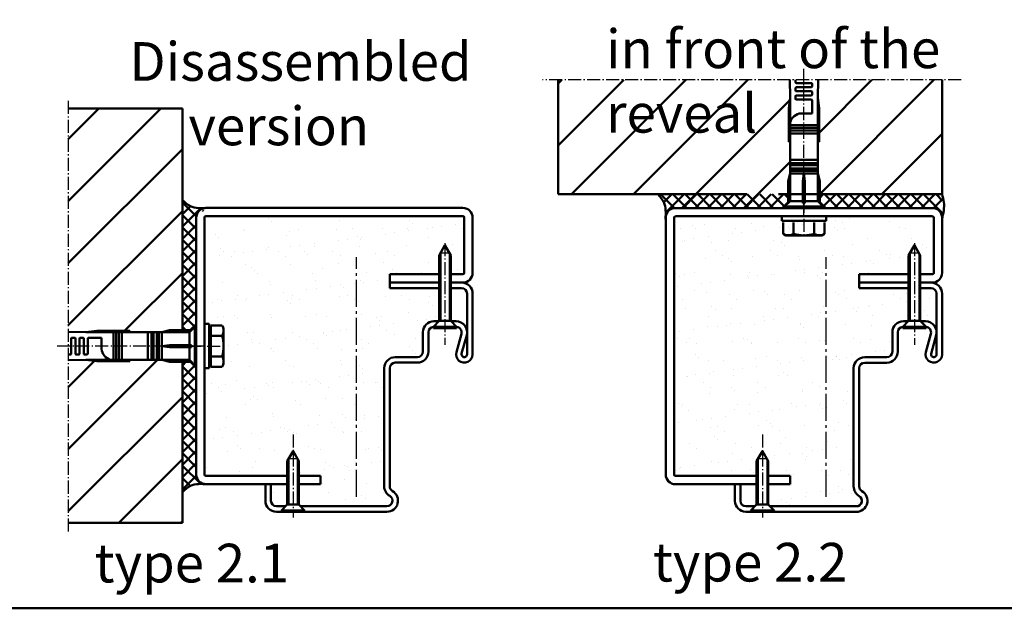
# Model space of a CAD drawing. Extents: x 4189 to 15232, y 2961 to 6851.
# Drawn here: x 7933 to 8290, y 3179 to 3392 of the extents above; entities that cross this region are included whole.
import ezdxf

# ---------------------------------------------------------------- set-up
doc = ezdxf.new("R2010")
doc.units = 0
for name, pattern in [('AM_DIN_G_W050', [13.75, 9.75, -1.5, 1, -1.5]), ('AM_DIN_G_W050x2', [6.875, 4.75, -0.875, 0.375, -0.875]), ('SOLID', [0])]:
    doc.linetypes.add(name, pattern=pattern)
doc.layers.add('40', color=12, linetype='CONTINUOUS')
for name, color, linetype, lineweight in [('AM_0', 7, 'CONTINUOUS', 50), ('AM_0N', 7, 'CONTINUOUS', 50), ('AM_2', 5, 'CONTINUOUS', 50), ('AM_4N', 3, 'CONTINUOUS', 25), ('AM_6', 2, 'CONTINUOUS', 35), ('AM_7', 4, 'AM_DIN_G_W050', 25), ('AM_7N', 4, 'AM_DIN_G_W050', 25)]:
    doc.layers.add(name, color=color, linetype=linetype, lineweight=lineweight)
doc.styles.get("Standard").update_dxf_attribs({"font": 'arial.ttf'})

# ---------------------------------------------------------------- blocks, each defined once
blk = doc.blocks.new('*U40')
at = {"layer": 'AM_0N'}
for p, q in [((0, 4.2), (0, -4.2)), ((0, 4.2), (0.5, 4.2)), ((2.6, 2.1), (0.5, 4.2)), ((0.5, 4.2), (0.5, -4.2)), ((2.6, 2.1), (18.3, 2.1)), ((2.6, 2.1), (2.6, -2.1)), ((18.3, 2.1), (22, 0)), ((18.3, -2.1), (22, 0)), ((2.6, -2.1), (0.5, -4.2)), ((2.6, -2.1), (18.3, -2.1)), ((0, -4.2), (0.5, -4.2))]:
    blk.add_line(p, q, dxfattribs=at)
at = {"layer": 'AM_4N'}
for p, q in [((19.27, 1.55), (2.6, 1.55)), ((19.27, 1.55), (19.27, -1.55)), ((19.27, -1.55), (2.6, -1.55))]:
    blk.add_line(p, q, dxfattribs=at)
at = {"layer": 'AM_7N', "linetype": 'AM_DIN_G_W050x2'}
blk.add_line((28, 0), (-2.07, 0), dxfattribs=at)
blk = doc.blocks.new('*U34')
at = {"layer": 'AM_0N'}
for p, q in [((0, 8), (0, -8)), ((1.6, 8), (0, 8)), ((1.6, -8), (1.6, 8)), ((0, -8), (1.6, -8))]:
    blk.add_line(p, q, dxfattribs=at)
at = {"layer": 'AM_7N', "linetype": 'AM_DIN_G_W050x2'}
blk.add_line((-6, 0), (7.6, 0), dxfattribs=at)
blk = doc.blocks.new('*U37')
at = {"layer": 'AM_0N'}
for p, q in [((0, 4.2), (0, -4.2)), ((0, 4.2), (0.5, 4.2)), ((2.6, 2.1), (0.5, 4.2)), ((0.5, 4.2), (0.5, -4.2)), ((2.6, 2.1), (26.3, 2.1)), ((2.6, 2.1), (2.6, -2.1)), ((26.3, 2.1), (30, 0)), ((26.3, -2.1), (30, 0)), ((2.6, -2.1), (0.5, -4.2)), ((2.6, -2.1), (26.3, -2.1)), ((0, -4.2), (0.5, -4.2))]:
    blk.add_line(p, q, dxfattribs=at)
at = {"layer": 'AM_4N'}
for p, q in [((27.27, 1.55), (2.6, 1.55)), ((27.27, 1.55), (27.27, -1.55)), ((27.27, -1.55), (2.6, -1.55))]:
    blk.add_line(p, q, dxfattribs=at)
at = {"layer": 'AM_7N', "linetype": 'AM_DIN_G_W050x2'}
blk.add_line((30.8, 0), (-6, 0), dxfattribs=at)
blk = doc.blocks.new('*U43')
at = {"layer": 'AM_0N'}
for p, q in [((0, 8), (0, -8)), ((1.6, 8), (0, 8)), ((1.6, -8), (1.6, 8)), ((0, -8), (1.6, -8))]:
    blk.add_line(p, q, dxfattribs=at)
at = {"layer": 'AM_7N', "linetype": 'AM_DIN_G_W050x2'}
blk.add_line((-6, 0), (7.6, 0), dxfattribs=at)
blk = doc.blocks.new('*U47')
at = {"layer": 'AM_0N'}
for p, q in [((0, 4.2), (0, -4.2)), ((0, 4.2), (0.5, 4.2)), ((2.6, 2.1), (0.5, 4.2)), ((0.5, 4.2), (0.5, -4.2)), ((2.6, 2.1), (18.3, 2.1)), ((2.6, 2.1), (2.6, -2.1)), ((18.3, 2.1), (22, 0)), ((18.3, -2.1), (22, 0)), ((2.6, -2.1), (0.5, -4.2)), ((2.6, -2.1), (18.3, -2.1)), ((0, -4.2), (0.5, -4.2))]:
    blk.add_line(p, q, dxfattribs=at)
at = {"layer": 'AM_4N'}
for p, q in [((19.27, 1.55), (2.6, 1.55)), ((19.27, 1.55), (19.27, -1.55)), ((19.27, -1.55), (2.6, -1.55))]:
    blk.add_line(p, q, dxfattribs=at)
at = {"layer": 'AM_7N', "linetype": 'AM_DIN_G_W050x2'}
blk.add_line((28, 0), (-2.07, 0), dxfattribs=at)
blk = doc.blocks.new('*U46')
at = {"layer": 'AM_0N'}
for p, q in [((0, 4.2), (0, -4.2)), ((0, 4.2), (0.5, 4.2)), ((2.6, 2.1), (0.5, 4.2)), ((0.5, 4.2), (0.5, -4.2)), ((2.6, 2.1), (26.3, 2.1)), ((2.6, 2.1), (2.6, -2.1)), ((26.3, 2.1), (30, 0)), ((26.3, -2.1), (30, 0)), ((2.6, -2.1), (0.5, -4.2)), ((2.6, -2.1), (26.3, -2.1)), ((0, -4.2), (0.5, -4.2))]:
    blk.add_line(p, q, dxfattribs=at)
at = {"layer": 'AM_4N'}
for p, q in [((27.27, 1.55), (2.6, 1.55)), ((27.27, 1.55), (27.27, -1.55)), ((27.27, -1.55), (2.6, -1.55))]:
    blk.add_line(p, q, dxfattribs=at)
at = {"layer": 'AM_7N', "linetype": 'AM_DIN_G_W050x2'}
blk.add_line((30.8, 0), (-6, 0), dxfattribs=at)

msp = doc.modelspace()

# ---------------------------------------------------------------- hatches: boundary and pattern name
at = {"layer": 'AM_0'}
h = msp.add_hatch(dxfattribs=at)
h.set_pattern_fill('ANSI31', color=1, scale=5)
h.paths.add_polyline_path([(7851.644, 3575.034), (7736.867, 3575.034), (7736.867, 3439.005), (7791.644, 3439.005), (7791.644, 3442.005, -0.4142136), (7794.644, 3445.005), (7839.644, 3445.005, 0.0655435), (7841.197, 3445.209), (7787.301, 3499.105), (7765.753, 3499.105), (7765.753, 3505.105), (7783.786, 3505.105), (7783.786, 3524.427), (7789.786, 3524.427), (7789.786, 3505.105), (7845.44, 3449.452, 0.0655435), (7845.644, 3451.005), (7845.644, 3496.005, -0.4142136), (7848.644, 3499.005), (7851.644, 3499.005)])
h.paths.add_polyline_path([(8089.785, 3575.034), (7983.935, 3575.034), (7984.43, 3574.538), (7984.369, 3574.495), (7984.437, 3574.316), (7984.437, 3548.936), (7994.204, 3548.936), (7994.204, 3548.136), (7994.305, 3548.136), (7994.305, 3547.936), (7994.204, 3547.136), (7984.337, 3547.136), (7984.337, 3546.936), (7983.871, 3539.636), (7983.871, 3574.136), (7984.357, 3574.486, 0.1923291), (7983.857, 3575.034), (7951.008, 3575.034), (7951.008, 3439.005), (8089.785, 3439.005)])
h.paths.add_polyline_path([(7994.431, 3530.387), (7994.151, 3528.601), (7994.048, 3528.601), (7994.006, 3524.888), (7994.537, 3524.888), (7993.965, 3521.228), (7993.916, 3516.989), (7994.978, 3516.989, -0.004555), (7995.141, 3517.896, -1.2557774), (7995.724, 3517.848, 0.0440958), (7994.84, 3509.091), (7994.843, 3509.091), (7994.574, 3507.374), (7993.802, 3506.908), (7993.764, 3503.592), (7994.949, 3503.592), (7994.261, 3499.195), (7993.711, 3498.862), (7993.675, 3495.693), (7995.389, 3495.693, -0.0045526), (7995.552, 3496.6, -1.2557774), (7996.135, 3496.552, 0.0440934), (7995.251, 3487.795), (7995.254, 3487.795), (7994.985, 3486.078), (7993.556, 3485.215), (7993.523, 3482.296), (7995.361, 3482.296), (7994.89, 3479.286), (7993.774, 3477.264), (7993.171, 3477.253), (7990.958, 3477.253), (7990.918, 3479.286), (7990.666, 3479.286), (7989.702, 3475.69, -0.767327), (7988.93, 3475.69), (7987.966, 3479.286), (7987.723, 3479.286), (7987.684, 3477.253), (7985.471, 3477.253), (7984.867, 3477.264), (7983.751, 3479.286), (7983.28, 3482.296), (7985.119, 3482.296), (7985.085, 3485.215), (7983.656, 3486.078), (7983.388, 3487.795), (7983.39, 3487.795, 0.0440934), (7982.506, 3496.552, -1.2557774), (7983.089, 3496.6, -0.0045526), (7983.253, 3495.693), (7984.967, 3495.693), (7984.931, 3498.862), (7984.38, 3499.195), (7983.692, 3503.592), (7984.877, 3503.592), (7984.839, 3506.908), (7984.067, 3507.374), (7983.799, 3509.091), (7983.802, 3509.091, 0.0440958), (7982.917, 3517.848, -1.2557774), (7983.5, 3517.896, -0.004555), (7983.664, 3516.989), (7984.725, 3516.989), (7984.677, 3521.228), (7984.104, 3524.888), (7984.635, 3524.888), (7984.593, 3528.601), (7984.479, 3528.67), (7984.211, 3530.387), (7984.573, 3530.387), (7984.53, 3534.203), (7984.421, 3534.269), (7984.421, 3534.269), (7988.787, 3534.269), (7988.921, 3541.198), (7989.321, 3541.198), (7989.721, 3541.198), (7989.855, 3534.269), (7994.221, 3534.269), (7994.221, 3538.872), (7994.204, 3546.936), (7994.204, 3538.849), (7994.221, 3538.872), (7994.221, 3534.203), (7994.112, 3534.203), (7994.068, 3530.387)], flags=16)
h.paths.add_polyline_path([(7990.078, 3522.705), (7990.036, 3524.888), (7990.032, 3525.117), (7989.416, 3525.016), (7989.049, 3524.957), (7988.686, 3524.897), (7988.605, 3524.883), (7988.558, 3522.454), (7989.136, 3522.549), (7989.498, 3522.608), (7989.858, 3522.668)], flags=0)
h.paths.add_polyline_path([(7988.712, 3530.387), (7988.722, 3530.904), (7988.722, 3530.904), (7988.712, 3530.387), (7988.678, 3528.67), (7988.677, 3528.601), (7988.677, 3528.601), (7988.678, 3528.67)], flags=0)
h.paths.add_polyline_path([(7989.883, 3528.67), (7989.591, 3528.623), (7989.961, 3528.684), (7989.963, 3528.684), (7989.93, 3530.387), (7989.905, 3531.674), (7989.855, 3531.666), (7989.905, 3531.674), (7989.93, 3530.387), (7989.963, 3528.67)], flags=0)
h.paths.add_polyline_path([(7989.644, 3516.624), (7988.997, 3516.517), (7988.655, 3516.46), (7988.441, 3516.423), (7988.431, 3515.862), (7988.925, 3515.944), (7989.576, 3516.051), (7989.918, 3516.108), (7990.205, 3516.157), (7990.194, 3516.717)], flags=0)
h.paths.add_polyline_path([(7990.147, 3519.138), (7989.616, 3519.05), (7989.109, 3518.966), (7988.923, 3518.935), (7988.738, 3518.904), (7988.489, 3518.862), (7988.5, 3519.443), (7989.05, 3519.535), (7989.456, 3519.602), (7989.682, 3519.639), (7989.906, 3519.677), (7990.127, 3519.714), (7990.136, 3519.716)], flags=0)
h.paths.add_polyline_path([(7989.814, 3507.118), (7989.23, 3507.022), (7988.885, 3506.965), (7988.546, 3506.908), (7988.256, 3506.858), (7988.208, 3504.347), (7988.808, 3504.45), (7989.574, 3504.576), (7989.848, 3504.622), (7990.124, 3504.669), (7990.393, 3504.716), (7990.426, 3504.722), (7990.378, 3507.214)], flags=0)
h.paths.add_polyline_path([(7993.866, 3512.51), (7993.827, 3509.091), (7994.836, 3509.091), (7994.461, 3508.024), (7994.519, 3508.376), (7994.526, 3508.42), (7994.533, 3508.464), (7994.54, 3508.509), (7994.548, 3508.553), (7994.555, 3508.598), (7994.562, 3508.642), (7994.62, 3509.001), (7994.635, 3509.091), (7990.342, 3509.091), (7990.368, 3507.721), (7989.911, 3507.641), (7989.342, 3507.547), (7988.996, 3507.49), (7988.655, 3507.433), (7988.323, 3507.376), (7988.266, 3507.365), (7988.266, 3507.374), (7988.3, 3509.091), (7988.366, 3512.51), (7984.652, 3512.51), (7984.64, 3512.592), (7988.367, 3512.592), (7988.325, 3510.385), (7988.76, 3510.46), (7989.342, 3510.556), (7989.687, 3510.613), (7990.026, 3510.67), (7990.31, 3510.72), (7990.274, 3512.592), (7994.002, 3512.592)], flags=0)
h.paths.add_polyline_path([(7989.644, 3513.615), (7988.76, 3513.469), (7988.655, 3513.451), (7988.996, 3513.508), (7989.342, 3513.565), (7989.91, 3513.659), (7990.026, 3513.679)], flags=0)
h.paths.add_polyline_path([(7989.23, 3513.004), (7988.885, 3512.947), (7988.373, 3512.861), (7988.373, 3512.86), (7988.662, 3512.91), (7989.23, 3513.004), (7989.813, 3513.1), (7989.918, 3513.117), (7989.576, 3513.061)], flags=0)
h.paths.add_polyline_path([(7989.23, 3510.013), (7988.662, 3509.919), (7988.546, 3509.899), (7988.925, 3509.963), (7989.812, 3510.108), (7989.918, 3510.126), (7989.576, 3510.07)], flags=0)
h.paths.add_polyline_path([(7993.711, 3498.862), (7994.261, 3499.195), (7990.533, 3499.195), (7990.54, 3498.862)], flags=0)
h.paths.add_polyline_path([(7989.271, 3504.038), (7989.02, 3503.996), (7988.771, 3503.955), (7988.527, 3503.914), (7988.288, 3503.873), (7988.198, 3503.857), (7988.151, 3501.427), (7988.746, 3501.529), (7989.26, 3501.614), (7989.986, 3501.734), (7989.996, 3501.736), (7989.487, 3501.652), (7989.033, 3501.577), (7988.809, 3501.539), (7988.532, 3501.492), (7988.465, 3501.481), (7988.346, 3501.46), (7988.229, 3501.44), (7988.151, 3501.426), (7988.14, 3500.847), (7988.738, 3500.949), (7988.954, 3500.985), (7988.77, 3500.954), (7988.493, 3500.907), (7988.434, 3500.897), (7988.283, 3500.871), (7988.14, 3500.846), (7988.102, 3498.862), (7984.931, 3498.862), (7984.38, 3499.195), (7988.108, 3499.195), (7988.198, 3503.859), (7988.855, 3503.969), (7989.539, 3504.082), (7989.92, 3504.145), (7990.016, 3504.161), (7989.691, 3504.107)], flags=0)
h.paths.add_polyline_path([(7990.832, 3483.732), (7990.804, 3485.215), (7990.787, 3486.078), (7990.782, 3486.34), (7990.107, 3486.22), (7989.554, 3486.129), (7989.303, 3486.088), (7989.051, 3486.046), (7988.803, 3486.005), (7988.558, 3485.964), (7988.319, 3485.923), (7988.087, 3485.881), (7987.864, 3485.84), (7987.85, 3485.837), (7987.838, 3485.215), (7987.797, 3483.1), (7988.455, 3483.255), (7989.146, 3483.394), (7989.628, 3483.487), (7989.91, 3483.541), (7990.187, 3483.596), (7990.454, 3483.65), (7990.707, 3483.704)], flags=0)
h.paths.add_polyline_path([(7987.908, 3488.839), (7987.888, 3487.795), (7987.859, 3486.327), (7988.314, 3486.41), (7988.84, 3486.5), (7989.605, 3486.626), (7989.879, 3486.672), (7990.313, 3486.746), (7990.424, 3486.766), (7990.048, 3486.7), (7989.598, 3486.625), (7989.313, 3486.578), (7989.028, 3486.531), (7988.747, 3486.484), (7988.471, 3486.437), (7988.203, 3486.39), (7987.945, 3486.343), (7987.859, 3486.326), (7987.888, 3487.795), (7987.908, 3488.839)], flags=0)
h.paths.add_polyline_path([(7988.082, 3497.844), (7988.04, 3495.693), (7988.035, 3495.389), (7988.791, 3495.519), (7989.373, 3495.615), (7989.718, 3495.672), (7990.057, 3495.729), (7990.385, 3495.786), (7990.598, 3495.825), (7990.551, 3498.261), (7989.844, 3498.14), (7989.261, 3498.045), (7988.917, 3497.988), (7988.578, 3497.931), (7988.248, 3497.874)], flags=0)
h.paths.add_polyline_path([(7994.414, 3491.296), (7993.62, 3490.817), (7993.585, 3487.795), (7995.247, 3487.795), (7994.902, 3486.812), (7994.961, 3487.177), (7994.968, 3487.218), (7994.974, 3487.259), (7995.034, 3487.629), (7995.061, 3487.795), (7990.754, 3487.795), (7990.715, 3489.826), (7989.942, 3489.691), (7989.373, 3489.597), (7989.027, 3489.54), (7988.48, 3489.448), (7988.354, 3489.425), (7988.791, 3489.5), (7989.373, 3489.597), (7989.718, 3489.654), (7990.057, 3489.711), (7990.385, 3489.768), (7990.699, 3489.825), (7990.714, 3489.828), (7990.695, 3490.817), (7990.686, 3491.296), (7990.667, 3492.302), (7990.155, 3492.211), (7989.608, 3492.12), (7989.261, 3492.063), (7988.916, 3492.006), (7988.377, 3491.915), (7988.248, 3491.892), (7988.693, 3491.969), (7989.261, 3492.063), (7989.608, 3492.12), (7989.949, 3492.176), (7990.281, 3492.233), (7990.6, 3492.29), (7990.667, 3492.303), (7990.657, 3492.824), (7989.942, 3492.7), (7989.373, 3492.606), (7989.027, 3492.549), (7988.48, 3492.457), (7988.354, 3492.434), (7988.791, 3492.51), (7989.373, 3492.606), (7989.718, 3492.663), (7990.057, 3492.72), (7990.385, 3492.777), (7990.656, 3492.827), (7990.609, 3495.28), (7989.845, 3495.149), (7989.261, 3495.054), (7988.917, 3494.997), (7988.377, 3494.906), (7988.248, 3494.883), (7988.693, 3494.96), (7989.261, 3495.054), (7989.607, 3495.111), (7989.949, 3495.167), (7990.281, 3495.224), (7990.6, 3495.281), (7990.609, 3495.283), (7990.686, 3491.296)], flags=0)
h.paths.add_polyline_path([(7989.028, 3498.567), (7988.48, 3498.475), (7988.353, 3498.453), (7988.791, 3498.528), (7989.373, 3498.624), (7989.942, 3498.718), (7990.057, 3498.738), (7989.676, 3498.674)], flags=0)
h.paths.add_polyline_path([(7987.946, 3490.817), (7985.022, 3490.817), (7984.228, 3491.296), (7987.955, 3491.296)], flags=0)
h.paths.add_polyline_path([(7990.159, 3483.376), (7989.7, 3483.285), (7989.128, 3483.171), (7988.847, 3483.114), (7988.421, 3483.023), (7988.315, 3482.998), (7988.683, 3483.08), (7989.199, 3483.185), (7989.7, 3483.285), (7989.982, 3483.341), (7990.417, 3483.429), (7990.522, 3483.453)], flags=0)
h.paths.add_polyline_path([(7990.891, 3480.728), (7990.396, 3480.533), (7989.893, 3480.377), (7989.458, 3480.248), (7989.324, 3480.208), (7989.19, 3480.168), (7989.058, 3480.127), (7988.93, 3480.086), (7988.805, 3480.045), (7988.685, 3480.004), (7988.57, 3479.962), (7988.463, 3479.921), (7988.363, 3479.879), (7988.271, 3479.836), (7988.05, 3479.994), (7988.603, 3480.215), (7989.152, 3480.383), (7989.744, 3480.552), (7989.874, 3480.589), (7990.035, 3480.636), (7990.19, 3480.683), (7990.338, 3480.73), (7990.477, 3480.776), (7990.606, 3480.821), (7990.724, 3480.867), (7990.831, 3480.912), (7990.886, 3480.939)], flags=0)
h.paths.add_polyline_path([(8377.738, 3575.034), (8238.961, 3575.034), (8238.961, 3439.005), (8358.327, 3439.005), (8355.735, 3448.679), (8269.651, 3471.745), (8274.827, 3491.063), (8349.757, 3470.986), (8329.68, 3545.916), (8348.998, 3551.092), (8372.064, 3465.009), (8377.738, 3463.488)])
h.paths.add_polyline_path([(8277.874, 3534.269), (8282.24, 3534.269), (8282.374, 3541.198), (8282.774, 3541.198), (8283.174, 3541.198), (8283.308, 3534.269), (8287.674, 3534.269), (8287.674, 3538.872), (8287.658, 3538.849), (8287.658, 3546.936), (8277.89, 3546.936), (8277.89, 3538.849)], flags=16)
h.paths.add_polyline_path([(8287.758, 3549.136), (8287.758, 3548.936), (8287.658, 3548.136), (8287.758, 3548.136), (8287.758, 3547.936), (8287.658, 3547.136), (8277.89, 3547.136), (8277.89, 3547.936), (8277.79, 3547.936), (8277.79, 3548.136), (8277.89, 3548.936), (8277.79, 3548.936), (8277.79, 3549.136), (8277.89, 3574.134), (8277.89, 3549.136)], flags=16)
h.paths.add_polyline_path([(8287.522, 3530.387), (8287.884, 3530.387), (8287.605, 3528.601), (8287.501, 3528.601), (8287.459, 3524.888), (8287.99, 3524.888), (8287.418, 3521.228), (8287.37, 3516.989), (8288.431, 3516.989, -0.004555), (8288.594, 3517.896, -1.2557774), (8289.177, 3517.848, 0.0440958), (8288.293, 3509.091), (8288.296, 3509.091), (8288.027, 3507.374), (8287.255, 3506.908), (8287.218, 3503.592), (8288.402, 3503.592), (8287.714, 3499.195), (8287.164, 3498.862), (8287.128, 3495.693), (8288.842, 3495.693, 0.0035317), (8288.727, 3494.988), (8287.867, 3491.296), (8287.073, 3490.817), (8284.149, 3490.817), (8284.139, 3491.296), (8284.12, 3492.302), (8283.609, 3492.211), (8283.061, 3492.12), (8282.714, 3492.063), (8282.37, 3492.006), (8282.031, 3491.949), (8281.702, 3491.892), (8281.419, 3491.841), (8281.409, 3491.296), (8281.399, 3490.817), (8278.475, 3490.817), (8277.681, 3491.296), (8276.993, 3495.693), (8278.42, 3495.693), (8278.384, 3498.862), (8277.834, 3499.195), (8277.146, 3503.592), (8278.33, 3503.592), (8278.293, 3506.908), (8277.521, 3507.374), (8277.252, 3509.091), (8277.255, 3509.091, 0.0440958), (8276.371, 3517.848, -1.2557774), (8276.953, 3517.896, -0.004555), (8277.117, 3516.989), (8278.178, 3516.989), (8278.13, 3521.228), (8277.558, 3524.888), (8278.089, 3524.888), (8278.046, 3528.601), (8277.933, 3528.67), (8277.664, 3530.387), (8278.026, 3530.387), (8277.983, 3534.203), (8282.239, 3534.203), (8282.186, 3531.484), (8282.576, 3531.547), (8282.944, 3531.606), (8283.309, 3531.666), (8283.358, 3531.674), (8283.309, 3534.203), (8287.565, 3534.203)], flags=16)
h.paths.add_polyline_path([(8283.532, 3522.705), (8283.489, 3524.888), (8283.485, 3525.117), (8282.87, 3525.016), (8282.503, 3524.957), (8282.139, 3524.897), (8282.058, 3524.883), (8282.011, 3522.454), (8282.589, 3522.549), (8282.952, 3522.608), (8283.311, 3522.668)], flags=0)
h.paths.add_polyline_path([(8282.669, 3528.562), (8282.296, 3528.501), (8282.128, 3528.473), (8282.07, 3525.464), (8282.267, 3525.496), (8282.07, 3525.463), (8282.13, 3528.601), (8278.046, 3528.601), (8277.933, 3528.67), (8282.132, 3528.67), (8282.128, 3528.474), (8282.669, 3528.562), (8283.044, 3528.623), (8283.414, 3528.684), (8283.416, 3528.684), (8283.416, 3528.67), (8283.336, 3528.67)], flags=0)
h.paths.add_polyline_path([(8283.098, 3516.624), (8282.45, 3516.517), (8282.109, 3516.46), (8281.895, 3516.423), (8281.884, 3515.862), (8282.378, 3515.944), (8283.029, 3516.051), (8283.371, 3516.108), (8283.658, 3516.157), (8283.648, 3516.717)], flags=0)
h.paths.add_polyline_path([(8283.601, 3519.138), (8283.069, 3519.05), (8282.562, 3518.966), (8282.376, 3518.935), (8282.192, 3518.904), (8281.942, 3518.862), (8281.953, 3519.443), (8282.503, 3519.535), (8282.909, 3519.602), (8283.136, 3519.639), (8283.36, 3519.677), (8283.58, 3519.714), (8283.59, 3519.716)], flags=0)
h.paths.add_polyline_path([(8283.267, 3507.118), (8282.683, 3507.022), (8282.338, 3506.965), (8282, 3506.908), (8281.71, 3506.858), (8281.661, 3504.347), (8282.262, 3504.45), (8283.027, 3504.576), (8283.301, 3504.622), (8283.577, 3504.669), (8283.846, 3504.716), (8283.88, 3504.722), (8283.831, 3507.214)], flags=0)
h.paths.add_polyline_path([(8287.319, 3512.51), (8287.28, 3509.091), (8288.289, 3509.091), (8287.915, 3508.024), (8287.972, 3508.376), (8287.979, 3508.42), (8287.986, 3508.464), (8287.994, 3508.509), (8288.001, 3508.553), (8288.008, 3508.598), (8288.015, 3508.642), (8288.074, 3509.001), (8288.088, 3509.091), (8283.795, 3509.091), (8283.822, 3507.721), (8283.364, 3507.641), (8282.795, 3507.547), (8282.449, 3507.49), (8282.108, 3507.433), (8281.776, 3507.376), (8281.719, 3507.365), (8281.72, 3507.374), (8281.753, 3509.091), (8281.819, 3512.51), (8278.106, 3512.51), (8278.093, 3512.592), (8281.821, 3512.592), (8281.778, 3510.385), (8282.213, 3510.46), (8282.795, 3510.556), (8283.14, 3510.613), (8283.479, 3510.67), (8283.764, 3510.72), (8283.727, 3512.592), (8287.455, 3512.592)], flags=0)
h.paths.add_polyline_path([(8283.098, 3513.615), (8282.213, 3513.469), (8282.109, 3513.451), (8282.45, 3513.508), (8282.795, 3513.565), (8283.363, 3513.659), (8283.479, 3513.679)], flags=0)
h.paths.add_polyline_path([(8282.683, 3513.004), (8282.339, 3512.947), (8281.826, 3512.861), (8281.826, 3512.86), (8282.115, 3512.91), (8282.683, 3513.004), (8283.267, 3513.1), (8283.371, 3513.117), (8283.03, 3513.061)], flags=0)
h.paths.add_polyline_path([(8282.683, 3510.013), (8282.115, 3509.919), (8282, 3509.899), (8282.378, 3509.963), (8283.266, 3510.108), (8283.371, 3510.126), (8283.03, 3510.07)], flags=0)
h.paths.add_polyline_path([(8287.164, 3498.862), (8287.714, 3499.195), (8283.987, 3499.195), (8283.993, 3498.862)], flags=0)
h.paths.add_polyline_path([(8282.725, 3504.038), (8282.473, 3503.996), (8282.225, 3503.955), (8281.98, 3503.914), (8281.741, 3503.873), (8281.652, 3503.857), (8281.605, 3501.427), (8282.199, 3501.529), (8282.713, 3501.614), (8283.167, 3501.689), (8283.391, 3501.726), (8283.611, 3501.764), (8283.826, 3501.801), (8283.936, 3501.821), (8283.987, 3499.195), (8283.994, 3498.822), (8283.395, 3498.718), (8282.826, 3498.624), (8282.481, 3498.567), (8282.14, 3498.51), (8281.807, 3498.453), (8281.546, 3498.406), (8281.535, 3497.845), (8282.147, 3497.951), (8282.715, 3498.045), (8283.061, 3498.101), (8283.608, 3498.193), (8283.734, 3498.215), (8283.297, 3498.14), (8282.715, 3498.045), (8282.37, 3497.988), (8282.031, 3497.931), (8281.702, 3497.874), (8281.535, 3497.844), (8281.488, 3495.389), (8282.244, 3495.519), (8282.826, 3495.615), (8283.172, 3495.672), (8283.711, 3495.763), (8283.838, 3495.786), (8283.395, 3495.709), (8282.826, 3495.615), (8282.481, 3495.558), (8282.14, 3495.501), (8281.807, 3495.443), (8281.488, 3495.386), (8281.488, 3495.386), (8281.555, 3498.862), (8278.384, 3498.862), (8277.834, 3499.195), (8281.561, 3499.195), (8281.652, 3503.859), (8282.308, 3503.969), (8282.992, 3504.082), (8283.374, 3504.145), (8283.47, 3504.161), (8283.144, 3504.107)], flags=0)
h.paths.add_polyline_path([(8282.407, 3500.985), (8282.223, 3500.954), (8281.946, 3500.907), (8282.191, 3500.949)], flags=0)
h.paths.add_polyline_path([(8283.298, 3495.149), (8282.714, 3495.054), (8282.37, 3494.997), (8281.83, 3494.906), (8281.702, 3494.883), (8282.146, 3494.96), (8282.714, 3495.054), (8283.061, 3495.111), (8283.608, 3495.202), (8283.734, 3495.224)], flags=0)
h.paths.add_polyline_path([(8283.395, 3492.7), (8282.826, 3492.606), (8282.481, 3492.549), (8281.933, 3492.457), (8281.807, 3492.434), (8282.244, 3492.51), (8282.826, 3492.606), (8283.172, 3492.663), (8283.71, 3492.754), (8283.838, 3492.777)], flags=0)
h.paths.add_polyline_path([(8283.395, 3489.691), (8282.827, 3489.597), (8282.481, 3489.54), (8281.933, 3489.448), (8281.807, 3489.425), (8282.244, 3489.5), (8282.827, 3489.597), (8283.171, 3489.654), (8283.71, 3489.745), (8283.838, 3489.768)], flags=16)
h.paths.add_polyline_path([(7783.644, 3359.753), (7736.867, 3359.753), (7736.867, 3209.753), (7783.644, 3209.753)])
h.paths.add_polyline_path([(7992.372, 3359.753), (7951.008, 3359.753), (7951.008, 3278.877), (7957.372, 3278.753), (7961.372, 3279.253), (7973.372, 3279.253), (7985.67, 3278.966), (7987.671, 3279.503), (7992.372, 3279.503)])
h.paths.add_polyline_path([(7992.372, 3268.003), (7987.671, 3268.003), (7984.872, 3268.753), (7973.372, 3268.753), (7973.372, 3268.253), (7961.372, 3268.253), (7957.372, 3268.753), (7951.008, 3268.628), (7951.008, 3209.753), (7992.372, 3209.753)])
h.paths.add_polyline_path([(8349.39, 3351.485), (8309.318, 3351.485), (8309.318, 3261.428), (8314.39, 3261.329), (8341.89, 3261.329), (8344.689, 3262.079), (8349.39, 3262.079)])
h.paths.add_polyline_path([(8349.39, 3250.579), (8344.689, 3250.579), (8341.89, 3251.329), (8330.39, 3251.329), (8330.39, 3250.829), (8318.39, 3250.829), (8314.39, 3251.329), (8309.318, 3251.23), (8309.318, 3205.457), (8349.39, 3205.457)])
h.paths.add_polyline_path([(8533.792, 3334.329), (8505.098, 3334.329), (8505.098, 3214.329), (8533.792, 3214.329)])
h = msp.add_hatch(dxfattribs=at)
h.set_pattern_fill('ANSI31', color=1, scale=5)
edge = h.paths.add_edge_path()
edge.add_line((8211.766, 3359.741), (8212.266, 3363.741))
edge.add_line((8212.266, 3363.741), (8212.142, 3370.105))
edge.add_line((8212.142, 3370.105), (8128.376, 3370.105))
edge.add_line((8128.376, 3370.105), (8128.376, 3328.741))
edge.add_line((8128.376, 3328.741), (8164.348, 3328.741))
edge.add_spline(control_points=[(8164.348, 3328.741), (8165.189, 3327.827), (8167.463, 3325.355), (8167.299, 3321.912), (8167.195, 3319.741)], knot_values=[0, 0, 0, 0, 3.6127603, 9.7740973, 9.7740973, 9.7740973, 9.7740973], degree=3, periodic=0)
edge.add_arc((8170.766, 3320.241), 3.5, 90, 177.84444, ccw=False)
edge.add_line((8170.766, 3323.741), (8210.266, 3323.741))
edge.add_line((8210.266, 3323.741), (8210.266, 3324.241))
edge.add_line((8210.266, 3324.241), (8211.516, 3325.491))
edge.add_line((8211.516, 3325.491), (8211.516, 3333.442))
edge.add_line((8211.516, 3333.442), (8212.266, 3336.241))
edge.add_line((8212.266, 3336.241), (8212.266, 3347.741))
edge.add_line((8212.266, 3347.741), (8211.766, 3347.741))
edge.add_line((8211.766, 3347.741), (8211.766, 3359.741))
h = msp.add_hatch(dxfattribs=at)
h.set_pattern_fill('ANSI31', color=1, scale=5)
h.paths.add_polyline_path([(8267.266, 3370.105), (8222.391, 3370.105), (8222.266, 3363.741), (8222.766, 3359.741), (8222.766, 3347.741), (8222.266, 3347.741), (8222.266, 3336.241), (8223.016, 3333.442), (8223.016, 3328.741), (8267.266, 3328.741)])
h = msp.add_hatch(dxfattribs=at)
h.set_pattern_fill('ANSI37', color=1, angle=270, style=0)
h.set_pattern_definition([(225, (8728.6675, 3447.9226), (-2.245064, 2.245064), []), (135, (8728.6675, 3447.9226), (2.245064, 2.245064), [])])
edge = h.paths.add_edge_path()
edge.add_arc((8170.766, 3320.241), 3.5, 450, 531.52265)
edge.add_spline(control_points=[(8167.266, 3319.741), (8167.37, 3321.912), (8167.535, 3325.355), (8165.26, 3327.827), (8164.419, 3328.741)], knot_values=[0, 0, 0, 0, 6.161337, 9.7740973, 9.7740973, 9.7740973, 9.7740973], degree=3, periodic=0)
edge.add_line((8164.419, 3328.741), (8211.516, 3328.741))
edge.add_line((8211.516, 3328.741), (8211.516, 3325.491))
edge.add_line((8211.516, 3325.491), (8210.266, 3324.241))
edge.add_line((8210.266, 3324.241), (8210.266, 3323.741))
edge.add_line((8210.266, 3323.741), (8170.766, 3323.741))
h = msp.add_hatch(dxfattribs=at)
h.set_pattern_fill('ANSI37', color=1, angle=270, style=0)
h.set_pattern_definition([(315, (7705.8653, 3447.9226), (2.245064, 2.245064), []), (45, (7705.8653, 3447.9226), (-2.245064, 2.245064), [])])
edge = h.paths.add_edge_path()
edge.add_spline(control_points=[(8267.266, 3319.741), (8267.162, 3321.912), (8267.874, 3326.23), (8267.111, 3327.827), (8267.266, 3328.741)], knot_values=[0, 0, 0, 0, 6.161337, 9.7740973, 9.7740973, 9.7740973, 9.7740973], degree=3, periodic=0)
edge.add_line((8267.266, 3328.741), (8223.016, 3328.741))
edge.add_line((8223.016, 3328.741), (8223.016, 3325.491))
edge.add_line((8223.016, 3325.491), (8224.266, 3324.241))
edge.add_line((8224.266, 3324.241), (8224.266, 3323.741))
edge.add_line((8224.266, 3323.741), (8263.766, 3323.741))
edge.add_arc((8263.766, 3320.241), 3.5, 8.47735, 90, ccw=False)
h = msp.add_hatch(dxfattribs=at)
h.set_pattern_fill('ANSI37', color=1, style=0)
h.set_pattern_definition([(45, (7873.1903, 2762.3514), (-2.245064, 2.245064), []), (135, (7873.1903, 2762.3514), (-2.245064, -2.245064), [])])
edge = h.paths.add_edge_path()
edge.add_arc((8000.872, 3320.253), 3.5, 98.47735, 180, ccw=False)
edge.add_spline(control_points=[(8001.372, 3323.753), (7999.201, 3323.649), (7995.758, 3323.484), (7993.286, 3325.759), (7992.372, 3326.599)], knot_values=[0, 0, 0, 0, 6.161337, 9.7740973, 9.7740973, 9.7740973, 9.7740973], degree=3, periodic=0)
edge.add_line((7992.372, 3326.599), (7992.372, 3279.503))
edge.add_line((7992.372, 3279.503), (7995.622, 3279.503))
edge.add_line((7995.622, 3279.503), (7996.872, 3280.753))
edge.add_line((7996.872, 3280.753), (7997.372, 3280.753))
edge.add_line((7997.372, 3280.753), (7997.372, 3320.253))
h = msp.add_hatch(dxfattribs=at)
h.set_pattern_fill('AR-SAND', color=1, scale=0.25)
h.paths.add_polyline_path([(8079.372, 3278.753, -0.4142136), (8083.372, 3282.753), (8085.172, 3282.753), (8085.272, 3282.853), (8085.272, 3294.753), (8067.372, 3294.753), (8067.372, 3296.753), (8067.372, 3299.753), (8085.272, 3299.753), (8085.272, 3306.553), (8087.372, 3310.253), (8089.472, 3306.553), (8089.472, 3299.753), (8093.872, 3299.753, 0.4142136), (8094.372, 3300.253), (8094.372, 3320.253, 0.4142136), (8093.872, 3320.753), (8000.872, 3320.753, 0.4142136), (8000.372, 3320.253), (8000.372, 3281.753), (8001.972, 3281.753), (8001.972, 3279.568), (8002.572, 3279.568), (8002.572, 3281.26), (8006.69, 3281.26), (8007.272, 3280.253), (8007.272, 3267.253), (8006.69, 3266.245), (8002.572, 3266.245), (8002.572, 3267.938), (8001.972, 3267.938), (8001.972, 3265.753), (8000.372, 3265.753), (8000.372, 3227.253, 0.4142136), (8000.872, 3226.753), (8030.272, 3226.753), (8030.272, 3232.053), (8032.372, 3235.753), (8034.472, 3232.053), (8034.472, 3226.753), (8042.372, 3226.753), (8042.372, 3223.753), (8034.472, 3223.753), (8034.472, 3216.353), (8035.072, 3215.753), (8066.372, 3215.753, 0.7673274), (8067.372, 3219.485, -0.2679492), (8065.372, 3222.949), (8065.372, 3265.753, -0.4142136), (8069.372, 3269.753), (8077.372, 3269.753, 0.4142136), (8079.372, 3271.753)])
h = msp.add_hatch(dxfattribs=at)
h.set_pattern_fill('AR-SAND', color=1, scale=0.25)
h.paths.add_polyline_path([(8249.266, 3278.741, -0.4142136), (8253.266, 3282.741), (8255.066, 3282.741), (8255.166, 3282.841), (8255.166, 3294.741), (8237.266, 3294.741), (8237.266, 3296.741), (8237.266, 3299.741), (8255.166, 3299.741), (8255.166, 3306.541), (8257.266, 3310.241), (8259.366, 3306.541), (8259.366, 3299.741), (8263.766, 3299.741, 0.4142136), (8264.266, 3300.241), (8264.266, 3320.241, 0.4142136), (8263.766, 3320.741), (8225.266, 3320.741), (8225.266, 3319.141), (8217.266, 3319.141), (8217.266, 3313.841, 0.0770006), (8221.021, 3314.423, 0.2679492), (8224.328, 3314.166), (8223.766, 3313.841), (8210.766, 3313.841), (8210.204, 3314.166, 0.2679492), (8213.512, 3314.423, 0.0770006), (8217.266, 3313.841), (8217.266, 3319.141), (8209.266, 3319.141), (8209.266, 3320.741), (8170.766, 3320.741, 0.4142136), (8170.266, 3320.241), (8170.266, 3227.241, 0.4142136), (8170.766, 3226.741), (8200.166, 3226.741), (8200.166, 3232.041), (8202.266, 3235.741), (8204.366, 3232.041), (8204.366, 3226.741), (8212.266, 3226.741), (8212.266, 3223.741), (8204.366, 3223.741), (8204.366, 3216.341), (8204.966, 3215.741), (8236.266, 3215.741, 0.7673274), (8237.266, 3219.473, -0.2679492), (8235.266, 3222.937), (8235.266, 3265.741, -0.4142136), (8239.266, 3269.741), (8247.266, 3269.741, 0.4142136), (8249.266, 3271.741)])
h = msp.add_hatch(dxfattribs=at)
h.set_pattern_fill('AR-SAND', color=1, scale=0.25)
h.paths.add_polyline_path([(8265.266, 3292.741, 0.4142136), (8263.266, 3294.741), (8259.366, 3294.741), (8259.366, 3282.841), (8259.466, 3282.741), (8261.266, 3282.741, -0.4142136), (8265.266, 3278.741)])
h = msp.add_hatch(dxfattribs=at)
h.set_pattern_fill('ANSI37', color=1, style=0)
h.set_pattern_definition([(315, (7873.1903, 3785.1536), (-2.245064, -2.245064), []), (225, (7873.1903, 3785.1536), (-2.245064, 2.245064), [])])
edge = h.paths.add_edge_path()
edge.add_arc((8000.872, 3227.253), 3.5, 180, 261.52265)
edge.add_spline(control_points=[(8001.372, 3223.753), (7999.201, 3223.856), (7995.758, 3224.021), (7993.286, 3221.746), (7992.372, 3220.906)], knot_values=[0, 0, 0, 0, 6.161337, 9.7740973, 9.7740973, 9.7740973, 9.7740973], degree=3, periodic=0)
edge.add_line((7992.372, 3220.906), (7992.372, 3268.003))
edge.add_line((7992.372, 3268.003), (7995.622, 3268.003))
edge.add_line((7995.622, 3268.003), (7996.872, 3266.753))
edge.add_line((7996.872, 3266.753), (7997.372, 3266.753))
edge.add_line((7997.372, 3266.753), (7997.372, 3227.253))
h = msp.add_hatch(dxfattribs=at)
h.set_pattern_fill('AR-SAND', color=1, scale=0.25)
h.paths.add_polyline_path([(8030.272, 3223.753), (8024.372, 3223.753), (8024.372, 3217.753, 0.4142136), (8026.372, 3215.753), (8029.672, 3215.753), (8030.272, 3216.353)])
h = msp.add_hatch(dxfattribs=at)
h.set_pattern_fill('AR-SAND', color=1, scale=0.25)
h.paths.add_polyline_path([(8200.166, 3223.741), (8194.266, 3223.741), (8194.266, 3217.741, 0.4142136), (8196.266, 3215.741), (8199.566, 3215.741), (8200.166, 3216.341)])

# ---------------------------------------------------------------- linework, layer by layer
at = {"layer": '40', "linetype": 'SOLID'}
for p in [(8097.372, 3270.753), (8267.266, 3270.741)]:
    msp.add_point(p, dxfattribs=at)
at = {"layer": 'AM_0'}
for p, q in [((8212.142, 3370.105), (8212.266, 3363.741)), ((8214.266, 3369.241), (8214.266, 3370.105)), ((8220.016, 3368.991), (8214.516, 3368.991)), ((8214.516, 3367.491), (8220.016, 3367.491)), ((8220.266, 3367.741), (8220.266, 3368.741)), ((8222.391, 3370.105), (8222.266, 3363.741)), ((8214.266, 3366.241), (8214.266, 3367.241)), ((8214.266, 3363.241), (8214.266, 3364.241)), ((8220.016, 3365.991), (8214.516, 3365.991)), ((8214.516, 3364.491), (8220.016, 3364.491)), ((8220.266, 3364.741), (8220.266, 3365.741)), ((8212.266, 3363.741), (8211.766, 3359.741)), ((8212.266, 3363.741), (8212.266, 3326.241)), ((8220.016, 3362.991), (8214.516, 3362.991)), ((8220.266, 3362.741), (8220.266, 3357.991)), ((8222.266, 3363.741), (8222.766, 3359.741)), ((8222.266, 3363.741), (8222.266, 3326.241)), ((8211.766, 3359.741), (8211.766, 3347.741)), ((8220.266, 3357.991), (8216.266, 3357.991)), ((8222.766, 3359.741), (8222.766, 3347.741)), ((8212.266, 3353.741), (8222.266, 3353.741)), ((8212.266, 3352.741), (8222.266, 3352.741)), ((8212.266, 3351.741), (8222.266, 3351.741)), ((8212.266, 3350.741), (8222.266, 3350.741)), ((8211.766, 3347.741), (8212.266, 3347.741)), ((8222.766, 3347.741), (8222.266, 3347.741)), ((8212.266, 3341.241), (8222.266, 3341.241)), ((8212.266, 3339.991), (8222.266, 3339.991)), ((8212.266, 3339.241), (8222.266, 3339.241)), ((8212.266, 3336.241), (8211.516, 3333.442)), ((8212.266, 3337.991), (8222.266, 3337.991)), ((8212.266, 3337.241), (8222.266, 3337.241)), ((8212.266, 3336.241), (8222.266, 3336.241)), ((8217.266, 3336.241), (8216.891, 3333.442)), ((8217.641, 3333.442), (8217.266, 3336.241)), ((8222.266, 3336.241), (8223.016, 3333.442)), ((8211.516, 3333.442), (8211.516, 3325.491)), ((8216.891, 3333.442), (8216.891, 3325.491)), ((8216.891, 3333.442), (8217.641, 3333.442)), ((8217.641, 3325.491), (8217.641, 3333.442)), ((8223.016, 3333.442), (8223.016, 3325.491)), ((8212.266, 3326.241), (8210.266, 3324.241)), ((8212.266, 3326.241), (8216.891, 3326.241)), ((8216.891, 3325.491), (8217.641, 3325.491)), ((8217.641, 3326.241), (8222.266, 3326.241)), ((8222.266, 3326.241), (8224.266, 3324.241)), ((8093.872, 3323.753), (8000.872, 3323.753)), ((8263.766, 3323.741), (8170.766, 3323.741)), ((8210.266, 3324.241), (8210.266, 3323.741)), ((8210.266, 3324.241), (8224.266, 3324.241)), ((8224.266, 3324.241), (8224.266, 3323.741)), ((7997.372, 3320.253), (7997.372, 3227.253)), ((8000.372, 3281.753), (8000.372, 3320.253)), ((8000.872, 3320.753), (8093.872, 3320.753)), ((8094.372, 3300.253), (8094.372, 3320.253)), ((8097.372, 3300.253), (8097.372, 3320.253)), ((8167.266, 3320.241), (8167.266, 3227.241)), ((8170.266, 3227.241), (8170.266, 3320.241)), ((8170.766, 3320.741), (8263.766, 3320.741)), ((8264.266, 3300.241), (8264.266, 3320.241)), ((8267.266, 3300.241), (8267.266, 3320.241)), ((8067.372, 3296.753), (8067.372, 3299.753)), ((8067.372, 3299.753), (8085.272, 3299.753)), ((8089.472, 3299.753), (8093.872, 3299.753)), ((8237.266, 3296.741), (8237.266, 3299.741)), ((8237.266, 3299.741), (8255.166, 3299.741)), ((8259.366, 3299.741), (8263.766, 3299.741)), ((8067.372, 3296.753), (8085.272, 3296.753)), ((8089.472, 3296.753), (8093.372, 3296.753)), ((8237.266, 3296.741), (8255.166, 3296.741)), ((8259.366, 3296.741), (8263.266, 3296.741)), ((7951.008, 3278.877), (7957.372, 3278.753)), ((7957.372, 3278.753), (7961.372, 3279.253)), ((7957.372, 3278.753), (7994.872, 3278.753)), ((7961.372, 3279.253), (7973.372, 3279.253)), ((7967.372, 3268.753), (7967.372, 3278.753)), ((7968.372, 3268.753), (7968.372, 3278.753)), ((7969.372, 3268.753), (7969.372, 3278.753)), ((7970.372, 3268.753), (7970.372, 3278.753)), ((7973.372, 3279.253), (7973.372, 3278.753)), ((7979.872, 3268.753), (7979.872, 3278.753)), ((7981.122, 3268.753), (7981.122, 3278.753)), ((7981.872, 3268.753), (7981.872, 3278.753)), ((7983.122, 3268.753), (7983.122, 3278.753)), ((7983.872, 3268.753), (7983.872, 3278.753)), ((7984.872, 3278.753), (7987.671, 3279.503)), ((7984.872, 3268.753), (7984.872, 3278.753)), ((7987.671, 3279.503), (7995.622, 3279.503)), ((7994.872, 3278.753), (7996.872, 3280.753)), ((7994.872, 3274.128), (7994.872, 3278.753)), ((7996.872, 3280.753), (7997.372, 3280.753)), ((7996.872, 3266.753), (7996.872, 3280.753)), ((7997.372, 3280.753), (7997.372, 3266.753)), ((8167.266, 3280.741), (8167.266, 3266.741)), ((7952.122, 3276.503), (7952.122, 3271.003)), ((7953.372, 3276.753), (7952.372, 3276.753)), ((7953.622, 3271.003), (7953.622, 3276.503)), ((7955.122, 3276.503), (7955.122, 3271.003)), ((7956.372, 3276.753), (7955.372, 3276.753)), ((7956.622, 3271.003), (7956.622, 3276.503)), ((7958.122, 3276.503), (7958.122, 3271.003)), ((7958.372, 3276.753), (7963.122, 3276.753)), ((7963.122, 3276.753), (7963.122, 3272.753)), ((7987.671, 3274.128), (7984.872, 3273.753)), ((7984.872, 3273.753), (7987.671, 3273.378)), ((7995.622, 3274.128), (7987.671, 3274.128)), ((7987.671, 3273.378), (7987.671, 3274.128)), ((7987.671, 3273.378), (7995.622, 3273.378)), ((7994.872, 3268.753), (7994.872, 3273.378)), ((7995.622, 3273.378), (7995.622, 3274.128)), ((7951.872, 3270.753), (7951.008, 3270.753)), ((7951.008, 3268.628), (7957.372, 3268.753)), ((7954.872, 3270.753), (7953.872, 3270.753)), ((7957.872, 3270.753), (7956.872, 3270.753)), ((7957.372, 3268.753), (7961.372, 3268.253)), ((7957.372, 3268.753), (7994.872, 3268.753)), ((7961.372, 3268.253), (7973.372, 3268.253)), ((7973.372, 3268.253), (7973.372, 3268.753)), ((7984.872, 3268.753), (7987.671, 3268.003)), ((7987.671, 3268.003), (7995.622, 3268.003)), ((7994.872, 3268.753), (7996.872, 3266.753)), ((7996.872, 3266.753), (7997.372, 3266.753)), ((8000.372, 3227.253), (8000.372, 3265.753)), ((8030.272, 3226.753), (8000.872, 3226.753)), ((8042.372, 3226.753), (8034.472, 3226.753)), ((8042.372, 3223.753), (8042.372, 3226.753)), ((8200.166, 3226.741), (8170.766, 3226.741)), ((8212.266, 3226.741), (8204.366, 3226.741)), ((8212.266, 3223.741), (8212.266, 3226.741)), ((8000.872, 3223.753), (8030.272, 3223.753)), ((8034.472, 3223.753), (8042.372, 3223.753)), ((8170.766, 3223.741), (8200.166, 3223.741)), ((8204.366, 3223.741), (8212.266, 3223.741))]:
    msp.add_line(p, q, dxfattribs=at)
at = {"layer": 'AM_0', "linetype": 'SOLID'}
for p, q in [((8067.372, 3294.753), (8067.372, 3296.753)), ((8067.372, 3296.753), (8085.272, 3296.753)), ((8089.472, 3296.753), (8093.872, 3296.753)), ((8237.266, 3294.741), (8237.266, 3296.741)), ((8237.266, 3296.741), (8255.166, 3296.741)), ((8259.366, 3296.741), (8263.766, 3296.741)), ((8067.372, 3294.753), (8085.272, 3294.753)), ((8089.472, 3294.753), (8093.372, 3294.753)), ((8095.372, 3270.753), (8095.372, 3292.753)), ((8097.372, 3270.753), (8097.372, 3292.753)), ((8237.266, 3294.741), (8255.166, 3294.741)), ((8259.366, 3294.741), (8263.266, 3294.741)), ((8265.266, 3270.741), (8265.266, 3292.741)), ((8267.266, 3270.741), (8267.266, 3292.741)), ((8083.372, 3282.753), (8085.172, 3282.753)), ((8089.572, 3282.753), (8091.372, 3282.753)), ((8253.266, 3282.741), (8255.066, 3282.741)), ((8259.466, 3282.741), (8261.266, 3282.741)), ((8079.372, 3271.753), (8079.372, 3278.753)), ((8081.372, 3271.753), (8081.372, 3278.753)), ((8249.266, 3271.741), (8249.266, 3278.741)), ((8251.266, 3271.741), (8251.266, 3278.741)), ((8091.478, 3271.542), (8093.301, 3278.226)), ((8093.407, 3271.016), (8095.231, 3277.7)), ((8261.372, 3271.531), (8263.196, 3278.215)), ((8263.302, 3271.004), (8265.125, 3277.688)), ((8069.372, 3269.753), (8077.372, 3269.753)), ((8069.372, 3267.753), (8077.372, 3267.753)), ((8239.266, 3269.741), (8247.266, 3269.741)), ((8239.266, 3267.741), (8247.266, 3267.741)), ((8065.372, 3222.949), (8065.372, 3265.753)), ((8067.372, 3222.949), (8067.372, 3265.753)), ((8235.266, 3222.937), (8235.266, 3265.741)), ((8237.266, 3222.937), (8237.266, 3265.741)), ((8022.372, 3217.753), (8022.372, 3223.753)), ((8022.372, 3223.753), (8024.372, 3223.753)), ((8024.372, 3217.753), (8024.372, 3223.753)), ((8192.266, 3217.741), (8192.266, 3223.741)), ((8192.266, 3223.741), (8194.266, 3223.741)), ((8194.266, 3217.741), (8194.266, 3223.741)), ((8026.372, 3215.753), (8029.672, 3215.753)), ((8035.072, 3215.753), (8066.372, 3215.753)), ((8196.266, 3215.741), (8199.566, 3215.741)), ((8204.966, 3215.741), (8236.266, 3215.741)), ((8026.372, 3213.753), (8028.172, 3213.753)), ((8026.372, 3213.753), (8028.172, 3213.753)), ((8036.572, 3213.753), (8066.372, 3213.753)), ((8036.572, 3213.753), (8066.372, 3213.753)), ((8196.266, 3213.741), (8198.066, 3213.741)), ((8196.266, 3213.741), (8198.066, 3213.741)), ((8206.466, 3213.741), (8236.266, 3213.741)), ((8206.466, 3213.741), (8236.266, 3213.741))]:
    msp.add_line(p, q, dxfattribs=at)
at = {"layer": 'AM_0'}
for centre, radius, start, end in [((8214.516, 3369.241), 0.25, 180, 270), ((8214.516, 3367.241), 0.25, 90, 180), ((8220.016, 3368.741), 0.25, 0, 90), ((8220.016, 3367.741), 0.25, 270, 0), ((8214.516, 3366.241), 0.25, 180, 270), ((8214.516, 3364.241), 0.25, 90, 180), ((8220.016, 3365.741), 0.25, 0, 90), ((8220.016, 3364.741), 0.25, 270, 0), ((8214.516, 3363.241), 0.25, 180, 270), ((8220.016, 3362.741), 0.25, 0, 90), ((8216.495, 3353.624), 4.373, 92.99197, 165.19574), ((8000.872, 3320.253), 3.5, 90, 180), ((8093.872, 3320.253), 3.5, 0, 90), ((8170.766, 3320.241), 3.5, 90, 180), ((8263.766, 3320.241), 3.5, 0, 90), ((8000.872, 3320.253), 0.5, 90, 180), ((8093.872, 3320.253), 0.5, 0, 90), ((8170.766, 3320.241), 0.5, 90, 180), ((8263.766, 3320.241), 0.5, 0, 90), ((8093.872, 3300.253), 3.5, 270, 0), ((8093.872, 3300.253), 0.5, 270, 0), ((8263.766, 3300.241), 3.5, 270, 0), ((8263.766, 3300.241), 0.5, 270, 0), ((7952.372, 3276.503), 0.25, 90, 180), ((7953.372, 3276.503), 0.25, 0, 90), ((7955.372, 3276.503), 0.25, 90, 180), ((7956.372, 3276.503), 0.25, 0, 90), ((7958.372, 3276.503), 0.25, 90, 180), ((7967.489, 3272.981), 4.373, 182.99197, 255.19574), ((7951.872, 3271.003), 0.25, 270, 0), ((7953.872, 3271.003), 0.25, 180, 270), ((7954.872, 3271.003), 0.25, 270, 0), ((7956.872, 3271.003), 0.25, 180, 270), ((7957.872, 3271.003), 0.25, 270, 0), ((8000.872, 3227.253), 3.5, 180, 270), ((8000.872, 3227.253), 0.5, 180, 270), ((8170.766, 3227.241), 3.5, 180, 270), ((8170.766, 3227.241), 0.5, 180, 270)]:
    msp.add_arc(centre, radius, start, end, dxfattribs=at)
at = {"layer": 'AM_0', "linetype": 'SOLID'}
for centre, radius, start, end in [((8093.372, 3292.753), 4, 0, 90), ((8263.266, 3292.741), 4, 0, 90), ((8093.372, 3292.753), 2, 0, 90), ((8263.266, 3292.741), 2, 0, 90), ((8083.372, 3278.753), 4, 90, 180), ((8091.372, 3278.753), 4, 344.73852, 90), ((8253.266, 3278.741), 4, 90, 180), ((8261.266, 3278.741), 4, 344.73852, 90), ((8083.372, 3278.753), 2, 95.73917, 180), ((8091.372, 3278.753), 2, 344.73852, 84.26083), ((8253.266, 3278.741), 2, 95.73917, 180), ((8261.266, 3278.741), 2, 344.73852, 84.26083), ((8077.372, 3271.753), 2, 270, 0), ((8077.372, 3271.753), 4, 270, 0), ((8094.372, 3270.753), 3, 164.73852, 0), ((8247.266, 3271.741), 2, 270, 0), ((8247.266, 3271.741), 4, 270, 0), ((8264.266, 3270.741), 3, 164.73852, 0), ((8069.372, 3265.753), 4, 90, 180), ((8069.372, 3265.753), 2, 90, 180), ((8094.372, 3270.753), 1, 164.73852, 0), ((8239.266, 3265.741), 4, 90, 180), ((8239.266, 3265.741), 2, 90, 180), ((8264.266, 3270.741), 1, 164.73852, 0), ((8069.372, 3222.949), 4, 180, 240), ((8069.372, 3222.949), 2, 180, 240), ((8239.266, 3222.937), 4, 180, 240), ((8239.266, 3222.937), 2, 180, 240), ((8026.372, 3217.753), 4, 180, 270), ((8026.372, 3217.753), 2, 180, 270), ((8066.372, 3217.753), 4, 270, 60), ((8066.372, 3217.753), 4, 270, 60), ((8066.372, 3217.753), 2, 270, 60), ((8196.266, 3217.741), 4, 180, 270), ((8196.266, 3217.741), 2, 180, 270), ((8236.266, 3217.741), 4, 270, 60), ((8236.266, 3217.741), 4, 270, 60), ((8236.266, 3217.741), 2, 270, 60)]:
    msp.add_arc(centre, radius, start, end, dxfattribs=at)
at = {"layer": 'AM_0'}
for points in [[(8167.195, 3319.741), (8166.537, 3325.867), (8164.348, 3328.741)], [(8267.266, 3319.741), (8267.924, 3325.867), (8267.266, 3328.741)], [(8001.372, 3323.753), (7995.246, 3324.41), (7992.372, 3326.599)], [(8001.372, 3223.753), (7995.246, 3223.095), (7992.372, 3220.906)]]:
    msp.add_spline(points, degree=3, dxfattribs=at)
at = {"layer": 'AM_0N'}
for p, q in [((8209.759, 3314.423), (8209.759, 3318.541)), ((8213.512, 3314.423), (8213.512, 3318.541)), ((8221.021, 3314.423), (8221.021, 3318.541)), ((8224.774, 3314.423), (8224.774, 3318.541)), ((8209.759, 3314.423), (8210.766, 3313.841)), ((8224.774, 3314.423), (8223.766, 3313.841)), ((8223.766, 3313.841), (8210.766, 3313.841)), ((8002.572, 3279.568), (8001.972, 3279.568)), ((8001.972, 3279.568), (8001.972, 3277.753)), ((8006.69, 3281.26), (8002.572, 3281.26)), ((8002.572, 3279.568), (8002.572, 3281.26)), ((8002.572, 3267.938), (8002.572, 3279.568)), ((8006.69, 3281.26), (8007.272, 3280.253)), ((8007.272, 3280.253), (8007.272, 3267.253)), ((8001.972, 3277.753), (8001.972, 3269.753)), ((8006.69, 3277.507), (8002.572, 3277.507)), ((8001.972, 3269.753), (8001.972, 3267.938)), ((8002.572, 3267.938), (8001.972, 3267.938)), ((8006.69, 3269.998), (8002.572, 3269.998)), ((8002.572, 3266.245), (8002.572, 3267.938)), ((8006.69, 3266.245), (8002.572, 3266.245)), ((8006.69, 3266.245), (8007.272, 3267.253))]:
    msp.add_line(p, q, dxfattribs=at)
for centre, radius, start, end in [((8211.635, 3317.158), 3.317, 244.44687, 304.44687), ((8217.266, 3326.25), 12.409, 252.38753, 287.61247), ((8222.898, 3317.158), 3.317, 235.55313, 295.55313), ((8003.955, 3279.384), 3.317, 325.55313, 25.55313), ((7994.863, 3273.753), 12.409, 342.38753, 17.61247), ((8003.955, 3268.121), 3.317, 334.44687, 34.44687)]:
    msp.add_arc(centre, radius, start, end, dxfattribs=at)
at = {"layer": 'AM_2'}
for p, q in [((8128.376, 3370.105), (8128.376, 3328.741)), ((8267.266, 3370.105), (8267.266, 3328.741)), ((7951.008, 3359.753), (7992.372, 3359.753)), ((7992.372, 3359.753), (7992.372, 3279.503)), ((8196.626, 3328.741), (8128.376, 3328.741)), ((8267.266, 3328.741), (8208.126, 3328.741)), ((8217.641, 3328.741), (8216.891, 3328.741)), ((7992.372, 3274.128), (7992.372, 3273.378)), ((7992.372, 3268.003), (7992.372, 3209.753)), ((7951.008, 3209.753), (7992.372, 3209.753))]:
    msp.add_line(p, q, dxfattribs=at)
at = {"layer": 'AM_2', "color": 11}
msp.add_line((7386.122, 3178.81), (8646.122, 3178.81), dxfattribs=at)
at = {"layer": 'AM_7', "linetype": 'AM_DIN_G_W050x2'}
for p, q in [((8274.184, 3370.105), (8122.663, 3370.105)), ((7951.008, 3362.548), (7951.008, 3206.637))]:
    msp.add_line(p, q, dxfattribs=at)
at = {"layer": 'AM_7'}
for p, q in [((8055.372, 3219.19), (8055.372, 3305.952)), ((8225.266, 3219.178), (8225.266, 3305.941))]:
    msp.add_line(p, q, dxfattribs=at)
at = {"layer": 'AM_7N', "linetype": 'AM_DIN_G_W050x2'}
for p, q in [((8217.266, 3321.226), (8217.266, 3374.137)), ((7999.887, 3273.753), (7946.976, 3273.753))]:
    msp.add_line(p, q, dxfattribs=at)

# ---------------------------------------------------------------- block references
at = {"layer": 'AM_0N'}
for name, p, rotation in [('*U43', (8217.266, 3320.741), 270.0000000000001), ('*U37', (8087.372, 3280.253), 90.00000000000006), ('*U46', (8257.266, 3280.241), 90.00000000000006), ('*U40', (8032.372, 3213.753), 90.00000000000006), ('*U47', (8202.266, 3213.741), 90.00000000000006)]:
    msp.add_blockref(name, p, dxfattribs=dict(at, rotation=rotation))
msp.add_blockref('*U34', (8000.372, 3273.753), dxfattribs=at)

# ---------------------------------------------------------------- texts
at = {"layer": 'AM_6', "color": 7, "lineweight": 50, "insert": (8145.676, 3388.368), "char_height": 14, "attachment_point": 1}
msp.add_mtext_dynamic_manual_height_columns('in front of the reveal', width=171.62568, gutter_width=175, heights=[0], dxfattribs=at)
at = {"layer": 'AM_6', "char_height": 14, "attachment_point": 1}
for s, insert, width in [('{\\fArial|b1|i0|c0|p34;Disassembled \\P     version^I}', (7973.144, 3383.783), 315), ('type{\\fArial|b1|i0|c0|p34; 2.1}', (7960.576, 3202.183), 75.60561), ('type {\\fArial|b1|i0|c0|p34;2.2}', (8162.635, 3202.512), 82.48647)]:
    msp.add_mtext(s, dxfattribs=dict(at, insert=insert, width=width))

doc.saveas('drawing.dxf')
